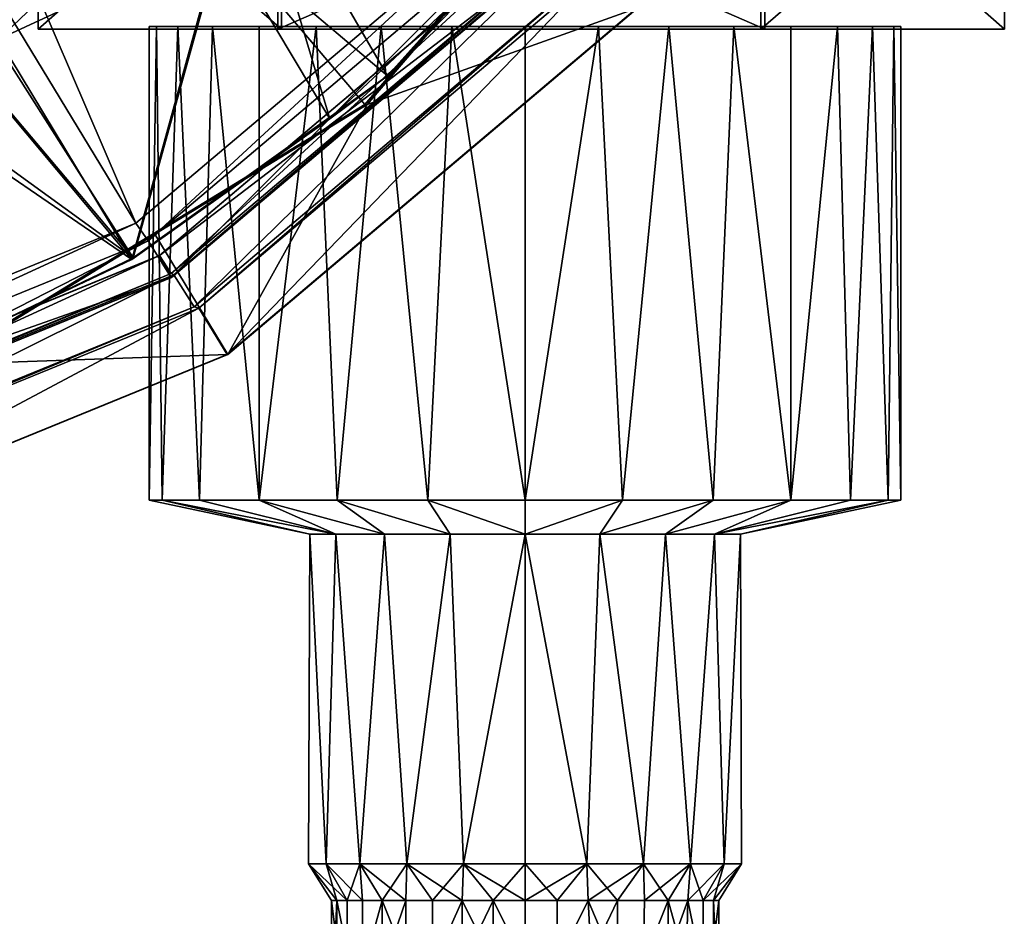
# Model space of a CAD drawing. Units: inches. Extents: x -6.3 to 6.3, y -6.2 to 6.2.
# Drawn here: x -3.4 to -2.2, y -2.1 to -1 of the extents above; entities that cross this region are included whole.
import ezdxf

# ---------------------------------------------------------------- set-up
doc = ezdxf.new("R2010")
doc.units = ezdxf.units.IN
doc.layers.get('0').update_dxf_attribs({"true_color": 0xc2ced6})

msp = doc.modelspace()

# ---------------------------------------------------------------- linework, layer by layer
for points in [[(-4.1989, 0.374), (-2.9423, -1.1026), (-3.46, -1.4187), (-4.1989, 0.374)], [(-4.1989, 0.374), (-2.5475, -0.642), (-2.9423, -1.1026), (-4.1989, 0.374)], [(-3.7499, -0.0165), (-3.894, -0.1384), (-3.2205, -1.247), (-3.7499, -0.0165)], [(-3.2205, -1.247), (-2.7668, -0.8632), (-3.7499, -0.0165), (-3.2205, -1.247)], [(-3.7707, -1.4717), (-3.2205, -1.247), (-3.894, -0.1384), (-3.7707, -1.4717)], [(-2.5475, -0.642), (-2.7415, -0.8719), (-2.9423, -1.1026), (-2.5475, -0.642)], [(-3.0479, -0.7549), (-3.3393, -0.7549), (-3.3393, -1.0111), (-3.0479, -0.7549)], [(-3.3393, -1.0111), (-3.0479, -1.0111), (-3.0479, -0.7549), (-3.3393, -1.0111)], [(-3.3393, -0.7549), (-3.0434, -0.7549), (-3.0434, -1.0111), (-3.3393, -0.7549)], [(-3.0434, -1.0111), (-3.3393, -1.0111), (-3.3393, -0.7549), (-3.0434, -1.0111)], [(-2.6386, -0.7598), (-2.9145, -1.0679), (-3.0603, -0.817), (-2.6386, -0.7598)], [(-2.4606, -0.7549), (-3.0479, -0.7549), (-3.0479, -1.0111), (-2.4606, -0.7549)], [(-3.0479, -1.0111), (-2.4606, -1.0111), (-2.4606, -0.7549), (-3.0479, -1.0111)], [(-3.0434, -0.7549), (-2.456, -0.7549), (-2.456, -1.0111), (-3.0434, -0.7549)], [(-2.456, -1.0111), (-3.0434, -1.0111), (-3.0434, -0.7549), (-2.456, -1.0111)], [(-2.7675, -0.916), (-2.9145, -1.0679), (-2.6386, -0.7598), (-2.7675, -0.916)], [(-2.1646, -0.7549), (-2.4606, -0.7549), (-2.4606, -1.0111), (-2.1646, -0.7549)], [(-2.4606, -1.0111), (-2.1646, -1.0111), (-2.1646, -0.7549), (-2.4606, -1.0111)], [(-2.456, -0.7549), (-2.1646, -0.7549), (-2.1646, -1.0111), (-2.456, -0.7549)], [(-2.1646, -1.0111), (-2.456, -1.0111), (-2.456, -0.7549), (-2.1646, -1.0111)], [(-3.1152, -0.8979), (-3.0603, -0.817), (-2.9145, -1.0679), (-3.1152, -0.8979)], [(-3.1173, -0.8979), (-3.1977, -0.842), (-3.3876, -1.0233), (-3.1173, -0.8979)], [(-2.9848, -1.1202), (-3.0644, -0.8527), (-3.1173, -0.8979), (-2.9848, -1.1202)], [(-2.9848, -1.1202), (-2.7675, -0.916), (-3.0644, -0.8527), (-2.9848, -1.1202)], [(-2.7668, -0.8632), (-3.2205, -1.247), (-3.2055, -1.2685), (-2.7668, -0.8632)], [(-3.2055, -1.2685), (-2.7457, -0.8796), (-2.7668, -0.8632), (-3.2055, -1.2685)], [(-2.7415, -0.8719), (-2.9393, -1.1026), (-2.9423, -1.1026), (-2.7415, -0.8719)], [(-2.7415, -0.8719), (-2.6104, -0.9851), (-2.9393, -1.1026), (-2.7415, -0.8719)], [(-2.7457, -0.8796), (-3.2055, -1.2685), (-3.1778, -1.3129), (-2.7457, -0.8796)], [(-3.1778, -1.3129), (-2.7056, -0.9135), (-2.7457, -0.8796), (-3.1778, -1.3129)], [(-2.7273, -0.8936), (-3.1922, -1.2868), (-3.1918, -1.2861), (-2.7273, -0.8936)], [(-3.1922, -1.2868), (-2.7273, -0.8936), (-2.705, -0.9135), (-3.1922, -1.2868)], [(-2.7271, -0.8931), (-3.1918, -1.2861), (-3.1775, -1.3081), (-2.7271, -0.8931)], [(-3.1918, -1.2861), (-2.7271, -0.8931), (-2.7273, -0.8936), (-3.1918, -1.2861)], [(-3.1775, -1.3081), (-2.7066, -0.9099), (-2.7271, -0.8931), (-3.1775, -1.3081)], [(-3.2239, -1.2889), (-3.4099, -0.997), (-3.1152, -0.8979), (-3.2239, -1.2889)], [(-3.1173, -0.8979), (-3.3876, -1.0233), (-3.2253, -1.2912), (-3.1173, -0.8979)], [(-3.2253, -1.2912), (-2.9848, -1.1202), (-3.1173, -0.8979), (-3.2253, -1.2912)], [(-3.1152, -0.8979), (-2.9145, -1.0679), (-3.2239, -1.2889), (-3.1152, -0.8979)], [(-2.705, -0.9135), (-3.1772, -1.3128), (-3.1922, -1.2868), (-2.705, -0.9135)], [(-2.7056, -0.9135), (-3.1778, -1.3129), (-3.1772, -1.3128), (-2.7056, -0.9135)], [(-2.7066, -0.9099), (-3.1775, -1.3081), (-3.1745, -1.3096), (-2.7066, -0.9099)], [(-3.1772, -1.3128), (-2.705, -0.9135), (-2.7056, -0.9135), (-3.1772, -1.3128)], [(-3.1745, -1.3096), (-2.7033, -0.911), (-2.7066, -0.9099), (-3.1745, -1.3096)], [(-2.7033, -0.911), (-3.1745, -1.3096), (-3.1498, -1.3486), (-2.7033, -0.911)], [(-3.1498, -1.3486), (-2.6676, -0.9408), (-2.7033, -0.911), (-3.1498, -1.3486)], [(-2.9848, -1.1202), (-2.9145, -1.0679), (-2.7675, -0.916), (-2.9848, -1.1202)], [(-2.6676, -0.9408), (-3.1498, -1.3486), (-3.1439, -1.3501), (-2.6676, -0.9408)], [(-3.1439, -1.3501), (-2.6614, -0.942), (-2.6676, -0.9408), (-3.1439, -1.3501)], [(-2.6614, -0.942), (-3.1439, -1.3501), (-3.1096, -1.4065), (-2.6614, -0.942)], [(-3.1096, -1.4065), (-2.6112, -0.9851), (-2.6614, -0.942), (-3.1096, -1.4065)], [(-2.6112, -0.9851), (-3.1096, -1.4065), (-3.1087, -1.4065), (-2.6112, -0.9851)], [(-3.1087, -1.4065), (-2.6104, -0.9851), (-2.6112, -0.9851), (-3.1087, -1.4065)], [(-3.1087, -1.4065), (-2.9393, -1.1026), (-2.6104, -0.9851), (-3.1087, -1.4065)], [(-3.4099, -0.997), (-3.2239, -1.2889), (-3.3895, -1.0928), (-3.4099, -0.997)], [(-2.4606, -1.0111), (-3.0479, -1.0111), (-3.3393, -1.0111), (-2.4606, -1.0111)], [(-3.0434, -1.0111), (-2.1646, -1.0111), (-3.3393, -1.0111), (-3.0434, -1.0111)], [(-2.4606, -1.0111), (-3.3393, -1.0111), (-2.1646, -1.0111), (-2.4606, -1.0111)], [(-3.2043, -1.008), (-3.1273, -1.008), (-3.1696, -1.008), (-3.2043, -1.008)], [(-3.1696, -1.008), (-3.1956, -1.008), (-3.2043, -1.008), (-3.1696, -1.008)], [(-3.0012, -1.008), (-3.1273, -1.008), (-3.2043, -1.008), (-3.0012, -1.008)], [(-3.2043, -1.008), (-3.1696, -1.008), (-3.0012, -1.008), (-3.2043, -1.008)], [(-3.2043, -1.008), (-3.1956, -1.008), (-3.1696, -1.008), (-3.2043, -1.008)], [(-3.2043, -1.5835), (-3.1888, -1.5835), (-3.1956, -1.008), (-3.2043, -1.5835)], [(-3.1956, -1.008), (-3.2043, -1.008), (-3.2043, -1.5835), (-3.1956, -1.008)], [(-3.1956, -1.008), (-3.1888, -1.5835), (-3.2043, -1.5835), (-3.1956, -1.008)], [(-3.2043, -1.5835), (-3.2043, -1.008), (-3.1956, -1.008), (-3.2043, -1.5835)], [(-3.1888, -1.5835), (-3.1956, -1.008), (-3.1696, -1.008), (-3.1888, -1.5835)], [(-3.1888, -1.5835), (-3.1696, -1.008), (-3.1956, -1.008), (-3.1888, -1.5835)], [(-3.1431, -1.5835), (-3.1888, -1.5835), (-3.1696, -1.008), (-3.1431, -1.5835)], [(-3.1431, -1.5835), (-3.1696, -1.008), (-3.1888, -1.5835), (-3.1431, -1.5835)], [(-3.1696, -1.008), (-3.1273, -1.008), (-2.8365, -1.008), (-3.1696, -1.008)], [(-3.1696, -1.008), (-2.8365, -1.008), (-3.0012, -1.008), (-3.1696, -1.008)], [(-3.1431, -1.5835), (-3.1696, -1.008), (-3.1273, -1.008), (-3.1431, -1.5835)], [(-3.1431, -1.5835), (-3.1273, -1.008), (-3.1696, -1.008), (-3.1431, -1.5835)], [(-3.0705, -1.5835), (-3.1431, -1.5835), (-3.1273, -1.008), (-3.0705, -1.5835)], [(-3.1273, -1.008), (-3.1431, -1.5835), (-3.0705, -1.5835), (-3.1273, -1.008)], [(-3.0705, -1.008), (-3.1273, -1.008), (-3.0012, -1.008), (-3.0705, -1.008)], [(-2.8365, -1.008), (-3.1273, -1.008), (-2.9222, -1.008), (-2.8365, -1.008)], [(-3.1273, -1.008), (-3.0705, -1.008), (-2.9222, -1.008), (-3.1273, -1.008)], [(-3.1273, -1.008), (-3.0705, -1.008), (-3.0705, -1.5835), (-3.1273, -1.008)], [(-3.0705, -1.5835), (-3.0705, -1.008), (-3.1273, -1.008), (-3.0705, -1.5835)], [(-2.9222, -1.008), (-3.0705, -1.008), (-3.0012, -1.008), (-2.9222, -1.008)], [(-3.0012, -1.008), (-2.9758, -1.5835), (-3.0705, -1.5835), (-3.0012, -1.008)], [(-3.0705, -1.5835), (-3.0705, -1.008), (-3.0012, -1.008), (-3.0705, -1.5835)], [(-3.0705, -1.5835), (-2.9758, -1.5835), (-3.0012, -1.008), (-3.0705, -1.5835)], [(-3.0012, -1.008), (-3.0705, -1.008), (-3.0705, -1.5835), (-3.0012, -1.008)], [(-2.456, -1.0111), (-2.1646, -1.0111), (-3.0434, -1.0111), (-2.456, -1.0111)], [(-2.6582, -1.008), (-3.0012, -1.008), (-2.3251, -1.008), (-2.6582, -1.008)], [(-3.0012, -1.008), (-2.8365, -1.008), (-2.9222, -1.008), (-3.0012, -1.008)], [(-3.0012, -1.008), (-2.8365, -1.008), (-2.6582, -1.008), (-3.0012, -1.008)], [(-2.6582, -1.008), (-2.3251, -1.008), (-3.0012, -1.008), (-2.6582, -1.008)], [(-3.0012, -1.008), (-2.6582, -1.008), (-2.8365, -1.008), (-3.0012, -1.008)], [(-2.9758, -1.5835), (-3.0012, -1.008), (-2.9222, -1.008), (-2.9758, -1.5835)], [(-2.9758, -1.5835), (-2.9222, -1.008), (-3.0012, -1.008), (-2.9758, -1.5835)], [(-2.9758, -1.5835), (-2.9222, -1.008), (-2.8656, -1.5835), (-2.9758, -1.5835)], [(-2.8656, -1.5835), (-2.9222, -1.008), (-2.9758, -1.5835), (-2.8656, -1.5835)], [(-2.8656, -1.5835), (-2.9222, -1.008), (-2.8365, -1.008), (-2.8656, -1.5835)], [(-2.8656, -1.5835), (-2.8365, -1.008), (-2.9222, -1.008), (-2.8656, -1.5835)], [(-2.7473, -1.5835), (-2.8656, -1.5835), (-2.8365, -1.008), (-2.7473, -1.5835)], [(-2.8365, -1.008), (-2.8656, -1.5835), (-2.7473, -1.5835), (-2.8365, -1.008)], [(-2.8365, -1.008), (-2.6582, -1.008), (-2.7473, -1.008), (-2.8365, -1.008)], [(-2.8365, -1.008), (-2.7473, -1.008), (-2.6582, -1.008), (-2.8365, -1.008)], [(-2.8365, -1.008), (-2.7473, -1.008), (-2.7473, -1.5835), (-2.8365, -1.008)], [(-2.7473, -1.5835), (-2.7473, -1.008), (-2.8365, -1.008), (-2.7473, -1.5835)], [(-2.7473, -1.5835), (-2.629, -1.5835), (-2.6582, -1.008), (-2.7473, -1.5835)], [(-2.6582, -1.008), (-2.7473, -1.008), (-2.7473, -1.5835), (-2.6582, -1.008)], [(-2.7473, -1.5835), (-2.7473, -1.008), (-2.6582, -1.008), (-2.7473, -1.5835)], [(-2.6582, -1.008), (-2.629, -1.5835), (-2.7473, -1.5835), (-2.6582, -1.008)], [(-2.6582, -1.008), (-2.3251, -1.008), (-2.3251, -1.008), (-2.6582, -1.008)], [(-2.6582, -1.008), (-2.4934, -1.008), (-2.5724, -1.008), (-2.6582, -1.008)], [(-2.6582, -1.008), (-2.3251, -1.008), (-2.4934, -1.008), (-2.6582, -1.008)], [(-2.4934, -1.008), (-2.6582, -1.008), (-2.5724, -1.008), (-2.4934, -1.008)], [(-2.4934, -1.008), (-2.3251, -1.008), (-2.6582, -1.008), (-2.4934, -1.008)], [(-2.629, -1.5835), (-2.5724, -1.008), (-2.6582, -1.008), (-2.629, -1.5835)], [(-2.6582, -1.008), (-2.5724, -1.008), (-2.629, -1.5835), (-2.6582, -1.008)], [(-2.5188, -1.5835), (-2.5724, -1.008), (-2.629, -1.5835), (-2.5188, -1.5835)], [(-2.629, -1.5835), (-2.5724, -1.008), (-2.5188, -1.5835), (-2.629, -1.5835)], [(-2.5188, -1.5835), (-2.4934, -1.008), (-2.5724, -1.008), (-2.5188, -1.5835)], [(-2.5188, -1.5835), (-2.5724, -1.008), (-2.4934, -1.008), (-2.5188, -1.5835)], [(-2.4934, -1.008), (-2.5188, -1.5835), (-2.4242, -1.5835), (-2.4934, -1.008)], [(-2.4242, -1.5835), (-2.5188, -1.5835), (-2.4934, -1.008), (-2.4242, -1.5835)], [(-2.4934, -1.008), (-2.3251, -1.008), (-2.3673, -1.008), (-2.4934, -1.008)], [(-2.4242, -1.008), (-2.4934, -1.008), (-2.3673, -1.008), (-2.4242, -1.008)], [(-2.3251, -1.008), (-2.4934, -1.008), (-2.3673, -1.008), (-2.3251, -1.008)], [(-2.4934, -1.008), (-2.4242, -1.008), (-2.3673, -1.008), (-2.4934, -1.008)], [(-2.4242, -1.5835), (-2.4242, -1.008), (-2.4934, -1.008), (-2.4242, -1.5835)], [(-2.4934, -1.008), (-2.4242, -1.008), (-2.4242, -1.5835), (-2.4934, -1.008)], [(-2.4242, -1.5835), (-2.3515, -1.5835), (-2.3673, -1.008), (-2.4242, -1.5835)], [(-2.3673, -1.008), (-2.4242, -1.008), (-2.4242, -1.5835), (-2.3673, -1.008)], [(-2.3673, -1.008), (-2.3515, -1.5835), (-2.4242, -1.5835), (-2.3673, -1.008)], [(-2.4242, -1.5835), (-2.4242, -1.008), (-2.3673, -1.008), (-2.4242, -1.5835)], [(-2.3515, -1.5835), (-2.3251, -1.008), (-2.3673, -1.008), (-2.3515, -1.5835)], [(-2.3515, -1.5835), (-2.3673, -1.008), (-2.3251, -1.008), (-2.3515, -1.5835)], [(-2.3515, -1.5835), (-2.3059, -1.5835), (-2.3251, -1.008), (-2.3515, -1.5835)], [(-2.3515, -1.5835), (-2.3251, -1.008), (-2.3059, -1.5835), (-2.3515, -1.5835)], [(-2.2991, -1.008), (-2.3251, -1.008), (-2.2903, -1.008), (-2.2991, -1.008)], [(-2.3251, -1.008), (-2.2991, -1.008), (-2.2903, -1.008), (-2.3251, -1.008)], [(-2.3251, -1.008), (-2.2903, -1.008), (-2.3251, -1.008), (-2.3251, -1.008)], [(-2.3059, -1.5835), (-2.3251, -1.008), (-2.2991, -1.008), (-2.3059, -1.5835)], [(-2.3059, -1.5835), (-2.2991, -1.008), (-2.3251, -1.008), (-2.3059, -1.5835)], [(-2.2991, -1.008), (-2.3059, -1.5835), (-2.2903, -1.5835), (-2.2991, -1.008)], [(-2.2903, -1.5835), (-2.3059, -1.5835), (-2.2991, -1.008), (-2.2903, -1.5835)], [(-2.2903, -1.5835), (-2.2903, -1.008), (-2.2991, -1.008), (-2.2903, -1.5835)], [(-2.2991, -1.008), (-2.2903, -1.008), (-2.2903, -1.5835), (-2.2991, -1.008)], [(-3.3876, -1.0233), (-3.3915, -1.0928), (-3.2253, -1.2912), (-3.3876, -1.0233)], [(-2.9145, -1.0679), (-2.9848, -1.1202), (-3.2239, -1.2889), (-2.9145, -1.0679)], [(-3.2253, -1.2912), (-3.3915, -1.0928), (-3.4874, -1.1121), (-3.2253, -1.2912)], [(-3.4516, -1.124), (-3.3895, -1.0928), (-3.2239, -1.2889), (-3.4516, -1.124)], [(-3.4874, -1.1121), (-3.4895, -1.4156), (-3.2253, -1.2912), (-3.4874, -1.1121)], [(-2.9423, -1.1026), (-3.1974, -1.2602), (-3.46, -1.4187), (-2.9423, -1.1026)], [(-3.1974, -1.2602), (-2.9393, -1.1026), (-3.1087, -1.4065), (-3.1974, -1.2602)], [(-3.1974, -1.2602), (-2.9423, -1.1026), (-2.9393, -1.1026), (-3.1974, -1.2602)], [(-3.2239, -1.2889), (-3.4876, -1.4156), (-3.4516, -1.124), (-3.2239, -1.2889)], [(-2.9848, -1.1202), (-3.2253, -1.2912), (-3.2239, -1.2889), (-2.9848, -1.1202)], [(-3.2205, -1.247), (-3.7707, -1.4717), (-3.7629, -1.4962), (-3.2205, -1.247)], [(-3.7629, -1.4962), (-3.2055, -1.2685), (-3.2205, -1.247), (-3.7629, -1.4962)], [(-3.2055, -1.2685), (-3.7629, -1.4962), (-3.7502, -1.5467), (-3.2055, -1.2685)], [(-3.7502, -1.5467), (-3.1778, -1.3129), (-3.2055, -1.2685), (-3.7502, -1.5467)], [(-3.1974, -1.2602), (-3.457, -1.4187), (-3.46, -1.4187), (-3.1974, -1.2602)], [(-3.1974, -1.2602), (-3.1087, -1.4065), (-3.457, -1.4187), (-3.1974, -1.2602)], [(-3.1922, -1.2868), (-3.7558, -1.517), (-3.7552, -1.5163), (-3.1922, -1.2868)], [(-3.7558, -1.517), (-3.1922, -1.2868), (-3.1772, -1.3128), (-3.7558, -1.517)], [(-3.1918, -1.2861), (-3.7552, -1.5163), (-3.7483, -1.5413), (-3.1918, -1.2861)], [(-3.7552, -1.5163), (-3.1918, -1.2861), (-3.1922, -1.2868), (-3.7552, -1.5163)], [(-3.7483, -1.5413), (-3.1775, -1.3081), (-3.1918, -1.2861), (-3.7483, -1.5413)], [(-3.2253, -1.2912), (-3.4895, -1.4156), (-3.4876, -1.4156), (-3.2253, -1.2912)], [(-3.4876, -1.4156), (-3.2239, -1.2889), (-3.2253, -1.2912), (-3.4876, -1.4156)], [(-3.1772, -1.3128), (-3.7496, -1.5466), (-3.7558, -1.517), (-3.1772, -1.3128)], [(-3.1778, -1.3129), (-3.7502, -1.5467), (-3.7496, -1.5466), (-3.1778, -1.3129)], [(-3.7496, -1.5466), (-3.1772, -1.3128), (-3.1778, -1.3129), (-3.7496, -1.5466)], [(-3.1775, -1.3081), (-3.7483, -1.5413), (-3.7458, -1.543), (-3.1775, -1.3081)], [(-3.7458, -1.543), (-3.1745, -1.3096), (-3.1775, -1.3081), (-3.7458, -1.543)], [(-3.1745, -1.3096), (-3.7458, -1.543), (-3.7343, -1.5874), (-3.1745, -1.3096)], [(-3.7343, -1.5874), (-3.1498, -1.3486), (-3.1745, -1.3096), (-3.7343, -1.5874)], [(-3.1498, -1.3486), (-3.7343, -1.5874), (-3.729, -1.5891), (-3.1498, -1.3486)], [(-3.729, -1.5891), (-3.1439, -1.3501), (-3.1498, -1.3486), (-3.729, -1.5891)], [(-3.1439, -1.3501), (-3.729, -1.5891), (-3.7137, -1.6534), (-3.1439, -1.3501)], [(-3.7137, -1.6534), (-3.1096, -1.4065), (-3.1439, -1.3501), (-3.7137, -1.6534)], [(-3.1096, -1.4065), (-3.7137, -1.6534), (-3.7129, -1.6534), (-3.1096, -1.4065)], [(-3.7129, -1.6534), (-3.1087, -1.4065), (-3.1096, -1.4065), (-3.7129, -1.6534)], [(-3.7129, -1.6534), (-3.457, -1.4187), (-3.1087, -1.4065), (-3.7129, -1.6534)], [(-3.0092, -1.625), (-3.1888, -1.5835), (-3.2043, -1.5835), (-3.0092, -1.625)], [(-3.0092, -1.625), (-3.2043, -1.5835), (-3.1888, -1.5835), (-3.0092, -1.625)], [(-3.2043, -1.5835), (-3.0092, -1.625), (-3.0092, -1.625), (-3.2043, -1.5835)], [(-2.9776, -1.625), (-3.0092, -1.625), (-3.1888, -1.5835), (-2.9776, -1.625)], [(-3.1888, -1.5835), (-3.1431, -1.5835), (-2.9776, -1.625), (-3.1888, -1.5835)], [(-3.1888, -1.5835), (-3.0092, -1.625), (-2.9776, -1.625), (-3.1888, -1.5835)], [(-2.9776, -1.625), (-3.1431, -1.5835), (-3.1888, -1.5835), (-2.9776, -1.625)], [(-2.9776, -1.625), (-3.1431, -1.5835), (-3.0705, -1.5835), (-2.9776, -1.625)], [(-3.0705, -1.5835), (-3.1431, -1.5835), (-2.9776, -1.625), (-3.0705, -1.5835)], [(-3.0705, -1.5835), (-2.9183, -1.625), (-2.9776, -1.625), (-3.0705, -1.5835)], [(-2.9183, -1.625), (-3.0705, -1.5835), (-2.9758, -1.5835), (-2.9183, -1.625)], [(-2.9183, -1.625), (-2.9758, -1.5835), (-3.0705, -1.5835), (-2.9183, -1.625)], [(-2.9776, -1.625), (-2.9183, -1.625), (-3.0705, -1.5835), (-2.9776, -1.625)], [(-2.8383, -1.625), (-2.9183, -1.625), (-2.9758, -1.5835), (-2.8383, -1.625)], [(-2.9758, -1.5835), (-2.8656, -1.5835), (-2.8383, -1.625), (-2.9758, -1.5835)], [(-2.9758, -1.5835), (-2.9183, -1.625), (-2.8383, -1.625), (-2.9758, -1.5835)], [(-2.8383, -1.625), (-2.8656, -1.5835), (-2.9758, -1.5835), (-2.8383, -1.625)], [(-2.8656, -1.5835), (-2.7473, -1.5835), (-2.7473, -1.625), (-2.8656, -1.5835)], [(-2.7473, -1.625), (-2.8383, -1.625), (-2.8656, -1.5835), (-2.7473, -1.625)], [(-2.7473, -1.625), (-2.7473, -1.5835), (-2.8656, -1.5835), (-2.7473, -1.625)], [(-2.8656, -1.5835), (-2.8383, -1.625), (-2.7473, -1.625), (-2.8656, -1.5835)], [(-2.7473, -1.625), (-2.6564, -1.625), (-2.629, -1.5835), (-2.7473, -1.625)], [(-2.629, -1.5835), (-2.7473, -1.5835), (-2.7473, -1.625), (-2.629, -1.5835)], [(-2.7473, -1.625), (-2.7473, -1.5835), (-2.629, -1.5835), (-2.7473, -1.625)], [(-2.629, -1.5835), (-2.6564, -1.625), (-2.7473, -1.625), (-2.629, -1.5835)], [(-2.6564, -1.625), (-2.5764, -1.625), (-2.5188, -1.5835), (-2.6564, -1.625)], [(-2.5188, -1.5835), (-2.629, -1.5835), (-2.6564, -1.625), (-2.5188, -1.5835)], [(-2.6564, -1.625), (-2.629, -1.5835), (-2.5188, -1.5835), (-2.6564, -1.625)], [(-2.5188, -1.5835), (-2.5764, -1.625), (-2.6564, -1.625), (-2.5188, -1.5835)], [(-2.5764, -1.625), (-2.4242, -1.5835), (-2.5188, -1.5835), (-2.5764, -1.625)], [(-2.4242, -1.5835), (-2.5764, -1.625), (-2.517, -1.625), (-2.4242, -1.5835)], [(-2.517, -1.625), (-2.5764, -1.625), (-2.4242, -1.5835), (-2.517, -1.625)], [(-2.5764, -1.625), (-2.5188, -1.5835), (-2.4242, -1.5835), (-2.5764, -1.625)], [(-2.517, -1.625), (-2.3515, -1.5835), (-2.4242, -1.5835), (-2.517, -1.625)], [(-2.4242, -1.5835), (-2.3515, -1.5835), (-2.517, -1.625), (-2.4242, -1.5835)], [(-2.3059, -1.5835), (-2.4854, -1.625), (-2.517, -1.625), (-2.3059, -1.5835)], [(-2.517, -1.625), (-2.3515, -1.5835), (-2.3059, -1.5835), (-2.517, -1.625)], [(-2.517, -1.625), (-2.4854, -1.625), (-2.3059, -1.5835), (-2.517, -1.625)], [(-2.3059, -1.5835), (-2.3515, -1.5835), (-2.517, -1.625), (-2.3059, -1.5835)], [(-2.4854, -1.625), (-2.2903, -1.5835), (-2.3059, -1.5835), (-2.4854, -1.625)], [(-2.4854, -1.625), (-2.3059, -1.5835), (-2.2903, -1.5835), (-2.4854, -1.625)], [(-2.2903, -1.5835), (-2.4854, -1.625), (-2.4854, -1.625), (-2.2903, -1.5835)], [(-2.9892, -2.0256), (-3.0106, -2.0256), (-3.0092, -1.625), (-2.9892, -2.0256)], [(-3.0092, -1.625), (-3.0106, -2.0256), (-3.0106, -2.0256), (-3.0092, -1.625)], [(-3.0106, -2.0256), (-3.0092, -1.625), (-3.0092, -1.625), (-3.0106, -2.0256)], [(-3.0092, -1.625), (-3.0106, -2.0256), (-2.9892, -2.0256), (-3.0092, -1.625)], [(-3.0092, -1.625), (-2.9776, -1.625), (-2.9892, -2.0256), (-3.0092, -1.625)], [(-2.9892, -2.0256), (-2.9776, -1.625), (-3.0092, -1.625), (-2.9892, -2.0256)], [(-2.9776, -1.625), (-2.9483, -2.0256), (-2.9892, -2.0256), (-2.9776, -1.625)], [(-2.9776, -1.625), (-2.9892, -2.0256), (-2.9483, -2.0256), (-2.9776, -1.625)], [(-2.9183, -1.625), (-2.9483, -2.0256), (-2.9776, -1.625), (-2.9183, -1.625)], [(-2.9776, -1.625), (-2.9483, -2.0256), (-2.9183, -1.625), (-2.9776, -1.625)], [(-2.9483, -2.0256), (-2.9183, -1.625), (-2.8911, -2.0256), (-2.9483, -2.0256)], [(-2.8911, -2.0256), (-2.9183, -1.625), (-2.9483, -2.0256), (-2.8911, -2.0256)], [(-2.8383, -1.625), (-2.8911, -2.0256), (-2.9183, -1.625), (-2.8383, -1.625)], [(-2.9183, -1.625), (-2.8911, -2.0256), (-2.8383, -1.625), (-2.9183, -1.625)], [(-2.8383, -1.625), (-2.8222, -2.0256), (-2.8911, -2.0256), (-2.8383, -1.625)], [(-2.8383, -1.625), (-2.8911, -2.0256), (-2.8222, -2.0256), (-2.8383, -1.625)], [(-2.8222, -2.0256), (-2.8383, -1.625), (-2.7473, -1.625), (-2.8222, -2.0256)], [(-2.7473, -1.625), (-2.8383, -1.625), (-2.8222, -2.0256), (-2.7473, -1.625)], [(-2.7473, -1.625), (-2.7473, -2.0256), (-2.8222, -2.0256), (-2.7473, -1.625)], [(-2.8222, -2.0256), (-2.7473, -2.0256), (-2.7473, -1.625), (-2.8222, -2.0256)], [(-2.7473, -1.625), (-2.7473, -2.0256), (-2.6724, -2.0256), (-2.7473, -1.625)], [(-2.6724, -2.0256), (-2.6564, -1.625), (-2.7473, -1.625), (-2.6724, -2.0256)], [(-2.6724, -2.0256), (-2.7473, -2.0256), (-2.7473, -1.625), (-2.6724, -2.0256)], [(-2.7473, -1.625), (-2.6564, -1.625), (-2.6724, -2.0256), (-2.7473, -1.625)], [(-2.6564, -1.625), (-2.6724, -2.0256), (-2.6035, -2.0256), (-2.6564, -1.625)], [(-2.6564, -1.625), (-2.6035, -2.0256), (-2.6724, -2.0256), (-2.6564, -1.625)], [(-2.6564, -1.625), (-2.6035, -2.0256), (-2.5764, -1.625), (-2.6564, -1.625)], [(-2.5764, -1.625), (-2.6035, -2.0256), (-2.6564, -1.625), (-2.5764, -1.625)], [(-2.5764, -1.625), (-2.6035, -2.0256), (-2.5463, -2.0256), (-2.5764, -1.625)], [(-2.5764, -1.625), (-2.5463, -2.0256), (-2.6035, -2.0256), (-2.5764, -1.625)], [(-2.5764, -1.625), (-2.5463, -2.0256), (-2.517, -1.625), (-2.5764, -1.625)], [(-2.517, -1.625), (-2.5463, -2.0256), (-2.5764, -1.625), (-2.517, -1.625)], [(-2.517, -1.625), (-2.5463, -2.0256), (-2.5054, -2.0256), (-2.517, -1.625)], [(-2.517, -1.625), (-2.5054, -2.0256), (-2.5463, -2.0256), (-2.517, -1.625)], [(-2.4854, -1.625), (-2.517, -1.625), (-2.5054, -2.0256), (-2.4854, -1.625)], [(-2.5054, -2.0256), (-2.517, -1.625), (-2.4854, -1.625), (-2.5054, -2.0256)], [(-2.5054, -2.0256), (-2.4841, -2.0256), (-2.4854, -1.625), (-2.5054, -2.0256)], [(-2.4854, -1.625), (-2.4841, -2.0256), (-2.5054, -2.0256), (-2.4854, -1.625)], [(-2.4854, -1.625), (-2.4841, -2.0256), (-2.4841, -2.0256), (-2.4854, -1.625)], [(-2.4841, -2.0256), (-2.4854, -1.625), (-2.4854, -1.625), (-2.4841, -2.0256)], [(-3.0106, -2.0256), (-2.9827, -2.0703), (-3.0106, -2.0256), (-3.0106, -2.0256)], [(-2.9763, -2.0703), (-2.9892, -2.0256), (-3.0106, -2.0256), (-2.9763, -2.0703)], [(-2.9637, -2.0703), (-2.9827, -2.0703), (-3.0106, -2.0256), (-2.9637, -2.0703)], [(-3.0106, -2.0256), (-2.9892, -2.0256), (-2.9637, -2.0703), (-3.0106, -2.0256)], [(-3.0106, -2.0256), (-2.9827, -2.0703), (-2.9763, -2.0703), (-3.0106, -2.0256)], [(-2.9637, -2.0703), (-2.9892, -2.0256), (-2.9483, -2.0256), (-2.9637, -2.0703)], [(-2.9451, -2.0703), (-2.9483, -2.0256), (-2.9892, -2.0256), (-2.9451, -2.0703)], [(-2.9763, -2.0703), (-2.9451, -2.0703), (-2.9892, -2.0256), (-2.9763, -2.0703)], [(-2.9483, -2.0256), (-2.9211, -2.0703), (-2.9637, -2.0703), (-2.9483, -2.0256)], [(-2.9211, -2.0703), (-2.9483, -2.0256), (-2.8911, -2.0256), (-2.9211, -2.0703)], [(-2.9483, -2.0256), (-2.8924, -2.0703), (-2.8911, -2.0256), (-2.9483, -2.0256)], [(-2.9483, -2.0256), (-2.9451, -2.0703), (-2.8924, -2.0703), (-2.9483, -2.0256)], [(-2.8911, -2.0256), (-2.8598, -2.0703), (-2.9211, -2.0703), (-2.8911, -2.0256)], [(-2.8911, -2.0256), (-2.8924, -2.0703), (-2.824, -2.0703), (-2.8911, -2.0256)], [(-2.8222, -2.0256), (-2.8598, -2.0703), (-2.8911, -2.0256), (-2.8222, -2.0256)], [(-2.824, -2.0703), (-2.8222, -2.0256), (-2.8911, -2.0256), (-2.824, -2.0703)], [(-2.8222, -2.0256), (-2.7862, -2.0703), (-2.8598, -2.0703), (-2.8222, -2.0256)], [(-2.8222, -2.0256), (-2.824, -2.0703), (-2.7473, -2.0703), (-2.8222, -2.0256)], [(-2.7862, -2.0703), (-2.8222, -2.0256), (-2.7473, -2.0256), (-2.7862, -2.0703)], [(-2.7473, -2.0703), (-2.7473, -2.0256), (-2.8222, -2.0256), (-2.7473, -2.0703)], [(-2.7084, -2.0703), (-2.7862, -2.0703), (-2.7473, -2.0256), (-2.7084, -2.0703)], [(-2.7473, -2.0703), (-2.6706, -2.0703), (-2.6724, -2.0256), (-2.7473, -2.0703)], [(-2.6724, -2.0256), (-2.7473, -2.0256), (-2.7473, -2.0703), (-2.6724, -2.0256)], [(-2.7084, -2.0703), (-2.7473, -2.0256), (-2.6724, -2.0256), (-2.7084, -2.0703)], [(-2.7084, -2.0703), (-2.6724, -2.0256), (-2.6349, -2.0703), (-2.7084, -2.0703)], [(-2.6035, -2.0256), (-2.6724, -2.0256), (-2.6706, -2.0703), (-2.6035, -2.0256)], [(-2.6349, -2.0703), (-2.6724, -2.0256), (-2.6035, -2.0256), (-2.6349, -2.0703)], [(-2.6706, -2.0703), (-2.6022, -2.0703), (-2.6035, -2.0256), (-2.6706, -2.0703)], [(-2.5735, -2.0703), (-2.6349, -2.0703), (-2.6035, -2.0256), (-2.5735, -2.0703)], [(-2.6035, -2.0256), (-2.6022, -2.0703), (-2.5463, -2.0256), (-2.6035, -2.0256)], [(-2.6035, -2.0256), (-2.5463, -2.0256), (-2.5735, -2.0703), (-2.6035, -2.0256)], [(-2.5463, -2.0256), (-2.6022, -2.0703), (-2.5495, -2.0703), (-2.5463, -2.0256)], [(-2.531, -2.0703), (-2.5735, -2.0703), (-2.5463, -2.0256), (-2.531, -2.0703)], [(-2.5495, -2.0703), (-2.5054, -2.0256), (-2.5463, -2.0256), (-2.5495, -2.0703)], [(-2.5183, -2.0703), (-2.5054, -2.0256), (-2.5495, -2.0703), (-2.5183, -2.0703)], [(-2.5463, -2.0256), (-2.5054, -2.0256), (-2.531, -2.0703), (-2.5463, -2.0256)], [(-2.4841, -2.0256), (-2.5119, -2.0703), (-2.531, -2.0703), (-2.4841, -2.0256)], [(-2.531, -2.0703), (-2.5054, -2.0256), (-2.4841, -2.0256), (-2.531, -2.0703)], [(-2.5183, -2.0703), (-2.4841, -2.0256), (-2.5054, -2.0256), (-2.5183, -2.0703)], [(-2.4841, -2.0256), (-2.5183, -2.0703), (-2.5119, -2.0703), (-2.4841, -2.0256)], [(-2.4841, -2.0256), (-2.5119, -2.0703), (-2.4841, -2.0256), (-2.4841, -2.0256)], [(-2.9637, -2.2237), (-2.9827, -2.2237), (-2.9827, -2.0703), (-2.9637, -2.2237)], [(-2.9827, -2.0703), (-2.9637, -2.0703), (-2.9637, -2.2237), (-2.9827, -2.0703)], [(-2.9763, -2.0703), (-2.9827, -2.0703), (-2.9827, -2.2237), (-2.9763, -2.0703)], [(-2.9827, -2.2237), (-2.9768, -2.2237), (-2.9763, -2.0703), (-2.9827, -2.2237)], [(-2.9763, -2.0703), (-2.9768, -2.2237), (-2.9451, -2.2237), (-2.9763, -2.0703)], [(-2.9451, -2.2237), (-2.9451, -2.0703), (-2.9763, -2.0703), (-2.9451, -2.2237)], [(-2.9211, -2.0703), (-2.9211, -2.2237), (-2.9637, -2.2237), (-2.9211, -2.0703)], [(-2.9637, -2.2237), (-2.9637, -2.0703), (-2.9211, -2.0703), (-2.9637, -2.2237)], [(-2.8924, -2.0703), (-2.9451, -2.0703), (-2.9451, -2.2237), (-2.8924, -2.0703)], [(-2.9451, -2.2237), (-2.8924, -2.2237), (-2.8924, -2.0703), (-2.9451, -2.2237)], [(-2.8598, -2.2237), (-2.9211, -2.2237), (-2.9211, -2.0703), (-2.8598, -2.2237)], [(-2.9211, -2.0703), (-2.8598, -2.0703), (-2.8598, -2.2237), (-2.9211, -2.0703)], [(-2.824, -2.0703), (-2.8924, -2.0703), (-2.8924, -2.2237), (-2.824, -2.0703)], [(-2.8924, -2.2237), (-2.824, -2.2237), (-2.824, -2.0703), (-2.8924, -2.2237)], [(-2.7862, -2.0703), (-2.7862, -2.2237), (-2.8598, -2.2237), (-2.7862, -2.0703)], [(-2.8598, -2.2237), (-2.8598, -2.0703), (-2.7862, -2.0703), (-2.8598, -2.2237)], [(-2.7473, -2.2237), (-2.7473, -2.0703), (-2.824, -2.0703), (-2.7473, -2.2237)], [(-2.824, -2.0703), (-2.824, -2.2237), (-2.7473, -2.2237), (-2.824, -2.0703)], [(-2.7084, -2.2237), (-2.7862, -2.2237), (-2.7862, -2.0703), (-2.7084, -2.2237)], [(-2.7862, -2.0703), (-2.7084, -2.0703), (-2.7084, -2.2237), (-2.7862, -2.0703)], [(-2.6706, -2.0703), (-2.7473, -2.0703), (-2.7473, -2.2237), (-2.6706, -2.0703)], [(-2.7473, -2.2237), (-2.6626, -2.2245), (-2.6706, -2.0703), (-2.7473, -2.2237)], [(-2.6349, -2.0703), (-2.6349, -2.2237), (-2.7084, -2.2237), (-2.6349, -2.0703)], [(-2.7084, -2.2237), (-2.7084, -2.0703), (-2.6349, -2.0703), (-2.7084, -2.2237)], [(-2.6054, -2.2245), (-2.6022, -2.0703), (-2.6706, -2.0703), (-2.6054, -2.2245)], [(-2.6706, -2.0703), (-2.6626, -2.2245), (-2.6054, -2.2245), (-2.6706, -2.0703)], [(-2.5735, -2.0703), (-2.5735, -2.2237), (-2.6349, -2.2237), (-2.5735, -2.0703)], [(-2.6349, -2.2237), (-2.6349, -2.0703), (-2.5735, -2.0703), (-2.6349, -2.2237)], [(-2.5495, -2.0703), (-2.6022, -2.0703), (-2.6054, -2.2245), (-2.5495, -2.0703)], [(-2.6054, -2.2245), (-2.5532, -2.2242), (-2.5495, -2.0703), (-2.6054, -2.2245)], [(-2.531, -2.2237), (-2.5735, -2.2237), (-2.5735, -2.0703), (-2.531, -2.2237)], [(-2.5735, -2.0703), (-2.531, -2.0703), (-2.531, -2.2237), (-2.5735, -2.0703)], [(-2.5495, -2.0703), (-2.5532, -2.2242), (-2.5179, -2.2237), (-2.5495, -2.0703)], [(-2.5179, -2.2237), (-2.5183, -2.0703), (-2.5495, -2.0703), (-2.5179, -2.2237)], [(-2.5119, -2.0703), (-2.5119, -2.2237), (-2.531, -2.2237), (-2.5119, -2.0703)], [(-2.531, -2.2237), (-2.531, -2.0703), (-2.5119, -2.0703), (-2.531, -2.2237)], [(-2.5119, -2.2237), (-2.5119, -2.0703), (-2.5183, -2.0703), (-2.5119, -2.2237)], [(-2.5183, -2.0703), (-2.5179, -2.2237), (-2.5119, -2.2237), (-2.5183, -2.0703)]]:
    msp.add_lwpolyline(points)

doc.saveas('drawing.dxf')
